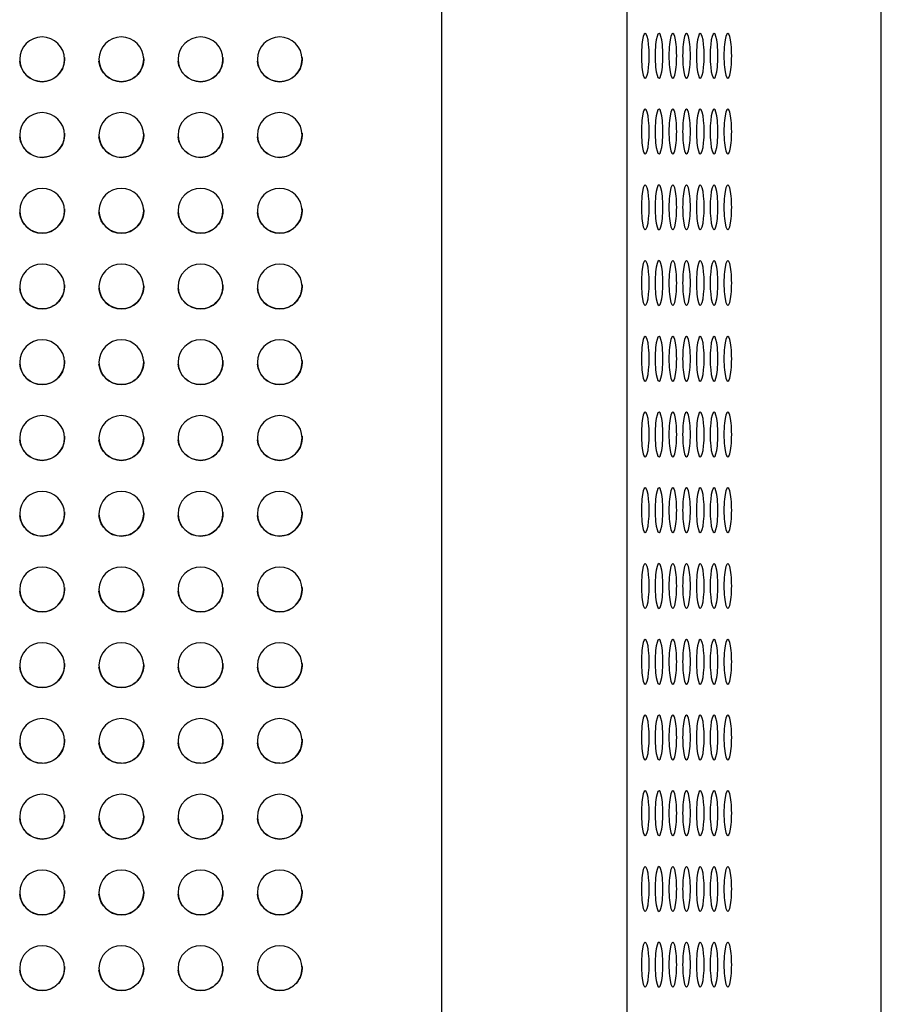
# Model space of a CAD drawing. Units: millimetres. Extents: x -4761 to 5269, y -4817 to 4844.
# Drawn here: x 5018 to 5269, y 421 to 707 of the extents above; entities that cross this region are included whole.
import ezdxf

# ---------------------------------------------------------------- set-up
doc = ezdxf.new("R2010")
doc.units = ezdxf.units.MM
doc.layers.add('2d', color=230, linetype='Continuous')

msp = doc.modelspace()

# ---------------------------------------------------------------- linework, layer by layer
at = {"layer": '2d'}
for p, q in [((5140.94, 1704.68), (5140.94, 16.68)), ((5194.82, 17.69), (5194.82, 1705.69)), ((5268.6, 17.69), (5268.6, 1705.69))]:
    msp.add_line(p, q, dxfattribs=at)
for centre, major_axis, ratio, start_param, end_param in [((5024.94, 695.68), (-6.5, 0), 1, -1.570796, 1.570796), ((5024.94, 695.68), (6.5, 0), 1, -1.570796, 1.570796), ((5047.94, 695.68), (-6.5, 0), 1, -1.570796, 1.570796), ((5047.94, 695.68), (6.5, 0), 1, -1.570796, 1.570796), ((5070.94, 695.68), (-6.5, 0), 1, -1.570796, 1.570796), ((5070.94, 695.68), (6.5, 0), 1, -1.570796, 1.570796), ((5093.94, 695.68), (-6.5, 0), 1, -1.570796, 1.570796), ((5093.94, 695.68), (6.5, 0), 1, -1.570796, 1.570796), ((5200.07, 696.69), (0, 6.5), 0.173648, 0, 3.141593), ((5200.07, 696.69), (0, -6.5), 0.173648, 0, 3.141593), ((5204.06, 696.69), (0, 6.5), 0.173648, 0, 3.141593), ((5204.06, 696.69), (0, -6.5), 0.173648, 0, 3.141593), ((5208.06, 696.69), (0, 6.5), 0.173648, 0, 3.141593), ((5208.06, 696.69), (0, -6.5), 0.173648, 0, 3.141593), ((5212.05, 696.69), (0, 6.5), 0.173648, 0, 3.141593), ((5212.05, 696.69), (0, -6.5), 0.173648, 0, 3.141593), ((5216.05, 696.69), (0, 6.5), 0.173648, 0, 3.141593), ((5216.05, 696.69), (0, -6.5), 0.173648, 0, 3.141593), ((5220.04, 696.69), (0, 6.5), 0.173648, 0, 3.141593), ((5220.04, 696.69), (0, -6.5), 0.173648, 0, 3.141593), ((5224.03, 696.69), (0, 6.5), 0.173648, 0, 3.141593), ((5224.03, 696.69), (0, -6.5), 0.173648, 0, 3.141593), ((5200.07, 674.69), (0, 6.5), 0.173648, 0, 3.141593), ((5200.07, 674.69), (0, -6.5), 0.173648, 0, 3.141593), ((5204.06, 674.69), (0, 6.5), 0.173648, 0, 3.141593), ((5204.06, 674.69), (0, -6.5), 0.173648, 0, 3.141593), ((5208.06, 674.69), (0, 6.5), 0.173648, 0, 3.141593), ((5208.06, 674.69), (0, -6.5), 0.173648, 0, 3.141593), ((5212.05, 674.69), (0, 6.5), 0.173648, 0, 3.141593), ((5212.05, 674.69), (0, -6.5), 0.173648, 0, 3.141593), ((5216.05, 674.69), (0, 6.5), 0.173648, 0, 3.141593), ((5216.05, 674.69), (0, -6.5), 0.173648, 0, 3.141593), ((5220.04, 674.69), (0, 6.5), 0.173648, 0, 3.141593), ((5220.04, 674.69), (0, -6.5), 0.173648, 0, 3.141593), ((5224.03, 674.69), (0, 6.5), 0.173648, 0, 3.141593), ((5224.03, 674.69), (0, -6.5), 0.173648, 0, 3.141593), ((5024.94, 673.68), (-6.5, 0), 1, -1.570796, 1.570796), ((5024.94, 673.68), (6.5, 0), 1, -1.570796, 1.570796), ((5047.94, 673.68), (-6.5, 0), 1, -1.570796, 1.570796), ((5047.94, 673.68), (6.5, 0), 1, -1.570796, 1.570796), ((5070.94, 673.68), (-6.5, 0), 1, -1.570796, 1.570796), ((5070.94, 673.68), (6.5, 0), 1, -1.570796, 1.570796), ((5093.94, 673.68), (-6.5, 0), 1, -1.570796, 1.570796), ((5093.94, 673.68), (6.5, 0), 1, -1.570796, 1.570796), ((5024.94, 651.68), (-6.5, 0), 1, -1.570796, 1.570796), ((5024.94, 651.68), (6.5, 0), 1, -1.570796, 1.570796), ((5047.94, 651.68), (-6.5, 0), 1, -1.570796, 1.570796), ((5047.94, 651.68), (6.5, 0), 1, -1.570796, 1.570796), ((5070.94, 651.68), (-6.5, 0), 1, -1.570796, 1.570796), ((5070.94, 651.68), (6.5, 0), 1, -1.570796, 1.570796), ((5093.94, 651.68), (-6.5, 0), 1, -1.570796, 1.570796), ((5093.94, 651.68), (6.5, 0), 1, -1.570796, 1.570796), ((5200.07, 652.69), (0, 6.5), 0.173648, 0, 3.141593), ((5200.07, 652.69), (0, -6.5), 0.173648, 0, 3.141593), ((5204.06, 652.69), (0, 6.5), 0.173648, 0, 3.141593), ((5204.06, 652.69), (0, -6.5), 0.173648, 0, 3.141593), ((5208.06, 652.69), (0, 6.5), 0.173648, 0, 3.141593), ((5208.06, 652.69), (0, -6.5), 0.173648, 0, 3.141593), ((5212.05, 652.69), (0, 6.5), 0.173648, 0, 3.141593), ((5212.05, 652.69), (0, -6.5), 0.173648, 0, 3.141593), ((5216.05, 652.69), (0, 6.5), 0.173648, 0, 3.141593), ((5216.05, 652.69), (0, -6.5), 0.173648, 0, 3.141593), ((5220.04, 652.69), (0, 6.5), 0.173648, 0, 3.141593), ((5220.04, 652.69), (0, -6.5), 0.173648, 0, 3.141593), ((5224.03, 652.69), (0, 6.5), 0.173648, 0, 3.141593), ((5224.03, 652.69), (0, -6.5), 0.173648, 0, 3.141593), ((5024.94, 629.68), (-6.5, 0), 1, -1.570796, 1.570796), ((5024.94, 629.68), (6.5, 0), 1, -1.570796, 1.570796), ((5047.94, 629.68), (-6.5, 0), 1, -1.570796, 1.570796), ((5047.94, 629.68), (6.5, 0), 1, -1.570796, 1.570796), ((5070.94, 629.68), (-6.5, 0), 1, -1.570796, 1.570796), ((5070.94, 629.68), (6.5, 0), 1, -1.570796, 1.570796), ((5093.94, 629.68), (-6.5, 0), 1, -1.570796, 1.570796), ((5093.94, 629.68), (6.5, 0), 1, -1.570796, 1.570796), ((5200.07, 630.69), (0, 6.5), 0.173648, 0, 3.141593), ((5200.07, 630.69), (0, -6.5), 0.173648, 0, 3.141593), ((5204.06, 630.69), (0, 6.5), 0.173648, 0, 3.141593), ((5204.06, 630.69), (0, -6.5), 0.173648, 0, 3.141593), ((5208.06, 630.69), (0, 6.5), 0.173648, 0, 3.141593), ((5208.06, 630.69), (0, -6.5), 0.173648, 0, 3.141593), ((5212.05, 630.69), (0, 6.5), 0.173648, 0, 3.141593), ((5212.05, 630.69), (0, -6.5), 0.173648, 0, 3.141593), ((5216.05, 630.69), (0, 6.5), 0.173648, 0, 3.141593), ((5216.05, 630.69), (0, -6.5), 0.173648, 0, 3.141593), ((5220.04, 630.69), (0, 6.5), 0.173648, 0, 3.141593), ((5220.04, 630.69), (0, -6.5), 0.173648, 0, 3.141593), ((5224.03, 630.69), (0, 6.5), 0.173648, 0, 3.141593), ((5224.03, 630.69), (0, -6.5), 0.173648, 0, 3.141593), ((5200.07, 608.69), (0, 6.5), 0.173648, 0, 3.141593), ((5200.07, 608.69), (0, -6.5), 0.173648, 0, 3.141593), ((5204.06, 608.69), (0, 6.5), 0.173648, 0, 3.141593), ((5204.06, 608.69), (0, -6.5), 0.173648, 0, 3.141593), ((5208.06, 608.69), (0, 6.5), 0.173648, 0, 3.141593), ((5208.06, 608.69), (0, -6.5), 0.173648, 0, 3.141593), ((5212.05, 608.69), (0, 6.5), 0.173648, 0, 3.141593), ((5212.05, 608.69), (0, -6.5), 0.173648, 0, 3.141593), ((5216.05, 608.69), (0, 6.5), 0.173648, 0, 3.141593), ((5216.05, 608.69), (0, -6.5), 0.173648, 0, 3.141593), ((5220.04, 608.69), (0, 6.5), 0.173648, 0, 3.141593), ((5220.04, 608.69), (0, -6.5), 0.173648, 0, 3.141593), ((5224.03, 608.69), (0, 6.5), 0.173648, 0, 3.141593), ((5224.03, 608.69), (0, -6.5), 0.173648, 0, 3.141593), ((5024.94, 607.68), (-6.5, 0), 1, -1.570796, 1.570796), ((5024.94, 607.68), (6.5, 0), 1, -1.570796, 1.570796), ((5047.94, 607.68), (-6.5, 0), 1, -1.570796, 1.570796), ((5047.94, 607.68), (6.5, 0), 1, -1.570796, 1.570796), ((5070.94, 607.68), (-6.5, 0), 1, -1.570796, 1.570796), ((5070.94, 607.68), (6.5, 0), 1, -1.570796, 1.570796), ((5093.94, 607.68), (-6.5, 0), 1, -1.570796, 1.570796), ((5093.94, 607.68), (6.5, 0), 1, -1.570796, 1.570796), ((5024.94, 585.68), (-6.5, 0), 1, -1.570796, 1.570796), ((5024.94, 585.68), (6.5, 0), 1, -1.570796, 1.570796), ((5047.94, 585.68), (-6.5, 0), 1, -1.570796, 1.570796), ((5047.94, 585.68), (6.5, 0), 1, -1.570796, 1.570796), ((5070.94, 585.68), (-6.5, 0), 1, -1.570796, 1.570796), ((5070.94, 585.68), (6.5, 0), 1, -1.570796, 1.570796), ((5093.94, 585.68), (-6.5, 0), 1, -1.570796, 1.570796), ((5093.94, 585.68), (6.5, 0), 1, -1.570796, 1.570796), ((5200.07, 586.69), (0, 6.5), 0.173648, 0, 3.141593), ((5200.07, 586.69), (0, -6.5), 0.173648, 0, 3.141593), ((5204.06, 586.69), (0, 6.5), 0.173648, 0, 3.141593), ((5204.06, 586.69), (0, -6.5), 0.173648, 0, 3.141593), ((5208.06, 586.69), (0, 6.5), 0.173648, 0, 3.141593), ((5208.06, 586.69), (0, -6.5), 0.173648, 0, 3.141593), ((5212.05, 586.69), (0, 6.5), 0.173648, 0, 3.141593), ((5212.05, 586.69), (0, -6.5), 0.173648, 0, 3.141593), ((5216.05, 586.69), (0, 6.5), 0.173648, 0, 3.141593), ((5216.05, 586.69), (0, -6.5), 0.173648, 0, 3.141593), ((5220.04, 586.69), (0, 6.5), 0.173648, 0, 3.141593), ((5220.04, 586.69), (0, -6.5), 0.173648, 0, 3.141593), ((5224.03, 586.69), (0, 6.5), 0.173648, 0, 3.141593), ((5224.03, 586.69), (0, -6.5), 0.173648, 0, 3.141593), ((5024.94, 563.68), (-6.5, 0), 1, -1.570796, 1.570796), ((5024.94, 563.68), (6.5, 0), 1, -1.570796, 1.570796), ((5047.94, 563.68), (-6.5, 0), 1, -1.570796, 1.570796), ((5047.94, 563.68), (6.5, 0), 1, -1.570796, 1.570796), ((5070.94, 563.68), (-6.5, 0), 1, -1.570796, 1.570796), ((5070.94, 563.68), (6.5, 0), 1, -1.570796, 1.570796), ((5093.94, 563.68), (-6.5, 0), 1, -1.570796, 1.570796), ((5093.94, 563.68), (6.5, 0), 1, -1.570796, 1.570796), ((5200.07, 564.69), (0, 6.5), 0.173648, 0, 3.141593), ((5200.07, 564.69), (0, -6.5), 0.173648, 0, 3.141593), ((5204.06, 564.69), (0, 6.5), 0.173648, 0, 3.141593), ((5204.06, 564.69), (0, -6.5), 0.173648, 0, 3.141593), ((5208.06, 564.69), (0, 6.5), 0.173648, 0, 3.141593), ((5208.06, 564.69), (0, -6.5), 0.173648, 0, 3.141593), ((5212.05, 564.69), (0, 6.5), 0.173648, 0, 3.141593), ((5212.05, 564.69), (0, -6.5), 0.173648, 0, 3.141593), ((5216.05, 564.69), (0, 6.5), 0.173648, 0, 3.141593), ((5216.05, 564.69), (0, -6.5), 0.173648, 0, 3.141593), ((5220.04, 564.69), (0, 6.5), 0.173648, 0, 3.141593), ((5220.04, 564.69), (0, -6.5), 0.173648, 0, 3.141593), ((5224.03, 564.69), (0, 6.5), 0.173648, 0, 3.141593), ((5224.03, 564.69), (0, -6.5), 0.173648, 0, 3.141593), ((5200.07, 542.69), (0, 6.5), 0.173648, 0, 3.141593), ((5200.07, 542.69), (0, -6.5), 0.173648, 0, 3.141593), ((5204.06, 542.69), (0, 6.5), 0.173648, 0, 3.141593), ((5204.06, 542.69), (0, -6.5), 0.173648, 0, 3.141593), ((5208.06, 542.69), (0, 6.5), 0.173648, 0, 3.141593), ((5208.06, 542.69), (0, -6.5), 0.173648, 0, 3.141593), ((5212.05, 542.69), (0, 6.5), 0.173648, 0, 3.141593), ((5212.05, 542.69), (0, -6.5), 0.173648, 0, 3.141593), ((5216.05, 542.69), (0, 6.5), 0.173648, 0, 3.141593), ((5216.05, 542.69), (0, -6.5), 0.173648, 0, 3.141593), ((5220.04, 542.69), (0, 6.5), 0.173648, 0, 3.141593), ((5220.04, 542.69), (0, -6.5), 0.173648, 0, 3.141593), ((5224.03, 542.69), (0, 6.5), 0.173648, 0, 3.141593), ((5224.03, 542.69), (0, -6.5), 0.173648, 0, 3.141593), ((5024.94, 541.68), (-6.5, 0), 1, -1.570796, 1.570796), ((5024.94, 541.68), (6.5, 0), 1, -1.570796, 1.570796), ((5047.94, 541.68), (-6.5, 0), 1, -1.570796, 1.570796), ((5047.94, 541.68), (6.5, 0), 1, -1.570796, 1.570796), ((5070.94, 541.68), (-6.5, 0), 1, -1.570796, 1.570796), ((5070.94, 541.68), (6.5, 0), 1, -1.570796, 1.570796), ((5093.94, 541.68), (-6.5, 0), 1, -1.570796, 1.570796), ((5093.94, 541.68), (6.5, 0), 1, -1.570796, 1.570796), ((5200.07, 520.69), (0, 6.5), 0.173648, 0, 3.141593), ((5200.07, 520.69), (0, -6.5), 0.173648, 0, 3.141593), ((5204.06, 520.69), (0, 6.5), 0.173648, 0, 3.141593), ((5204.06, 520.69), (0, -6.5), 0.173648, 0, 3.141593), ((5208.06, 520.69), (0, 6.5), 0.173648, 0, 3.141593), ((5208.06, 520.69), (0, -6.5), 0.173648, 0, 3.141593), ((5212.05, 520.69), (0, 6.5), 0.173648, 0, 3.141593), ((5212.05, 520.69), (0, -6.5), 0.173648, 0, 3.141593), ((5216.05, 520.69), (0, 6.5), 0.173648, 0, 3.141593), ((5216.05, 520.69), (0, -6.5), 0.173648, 0, 3.141593), ((5220.04, 520.69), (0, 6.5), 0.173648, 0, 3.141593), ((5220.04, 520.69), (0, -6.5), 0.173648, 0, 3.141593), ((5224.03, 520.69), (0, 6.5), 0.173648, 0, 3.141593), ((5224.03, 520.69), (0, -6.5), 0.173648, 0, 3.141593), ((5024.94, 519.68), (-6.5, 0), 1, -1.570796, 1.570796), ((5024.94, 519.68), (6.5, 0), 1, -1.570796, 1.570796), ((5047.94, 519.68), (-6.5, 0), 1, -1.570796, 1.570796), ((5047.94, 519.68), (6.5, 0), 1, -1.570796, 1.570796), ((5070.94, 519.68), (-6.5, 0), 1, -1.570796, 1.570796), ((5070.94, 519.68), (6.5, 0), 1, -1.570796, 1.570796), ((5093.94, 519.68), (-6.5, 0), 1, -1.570796, 1.570796), ((5093.94, 519.68), (6.5, 0), 1, -1.570796, 1.570796), ((5024.94, 497.68), (-6.5, 0), 1, -1.570796, 1.570796), ((5024.94, 497.68), (6.5, 0), 1, -1.570796, 1.570796), ((5047.94, 497.68), (-6.5, 0), 1, -1.570796, 1.570796), ((5047.94, 497.68), (6.5, 0), 1, -1.570796, 1.570796), ((5070.94, 497.68), (-6.5, 0), 1, -1.570796, 1.570796), ((5070.94, 497.68), (6.5, 0), 1, -1.570796, 1.570796), ((5093.94, 497.68), (-6.5, 0), 1, -1.570796, 1.570796), ((5093.94, 497.68), (6.5, 0), 1, -1.570796, 1.570796), ((5200.07, 498.69), (0, 6.5), 0.173648, 0, 3.141593), ((5200.07, 498.69), (0, -6.5), 0.173648, 0, 3.141593), ((5204.06, 498.69), (0, 6.5), 0.173648, 0, 3.141593), ((5204.06, 498.69), (0, -6.5), 0.173648, 0, 3.141593), ((5208.06, 498.69), (0, 6.5), 0.173648, 0, 3.141593), ((5208.06, 498.69), (0, -6.5), 0.173648, 0, 3.141593), ((5212.05, 498.69), (0, 6.5), 0.173648, 0, 3.141593), ((5212.05, 498.69), (0, -6.5), 0.173648, 0, 3.141593), ((5216.05, 498.69), (0, 6.5), 0.173648, 0, 3.141593), ((5216.05, 498.69), (0, -6.5), 0.173648, 0, 3.141593), ((5220.04, 498.69), (0, 6.5), 0.173648, 0, 3.141593), ((5220.04, 498.69), (0, -6.5), 0.173648, 0, 3.141593), ((5224.03, 498.69), (0, 6.5), 0.173648, 0, 3.141593), ((5224.03, 498.69), (0, -6.5), 0.173648, 0, 3.141593), ((5024.94, 475.68), (-6.5, 0), 1, -1.570796, 1.570796), ((5024.94, 475.68), (6.5, 0), 1, -1.570796, 1.570796), ((5047.94, 475.68), (-6.5, 0), 1, -1.570796, 1.570796), ((5047.94, 475.68), (6.5, 0), 1, -1.570796, 1.570796), ((5070.94, 475.68), (-6.5, 0), 1, -1.570796, 1.570796), ((5070.94, 475.68), (6.5, 0), 1, -1.570796, 1.570796), ((5093.94, 475.68), (-6.5, 0), 1, -1.570796, 1.570796), ((5093.94, 475.68), (6.5, 0), 1, -1.570796, 1.570796), ((5200.07, 476.69), (0, 6.5), 0.173648, 0, 3.141593), ((5200.07, 476.69), (0, -6.5), 0.173648, 0, 3.141593), ((5204.06, 476.69), (0, 6.5), 0.173648, 0, 3.141593), ((5204.06, 476.69), (0, -6.5), 0.173648, 0, 3.141593), ((5208.06, 476.69), (0, 6.5), 0.173648, 0, 3.141593), ((5208.06, 476.69), (0, -6.5), 0.173648, 0, 3.141593), ((5212.05, 476.69), (0, 6.5), 0.173648, 0, 3.141593), ((5212.05, 476.69), (0, -6.5), 0.173648, 0, 3.141593), ((5216.05, 476.69), (0, 6.5), 0.173648, 0, 3.141593), ((5216.05, 476.69), (0, -6.5), 0.173648, 0, 3.141593), ((5220.04, 476.69), (0, 6.5), 0.173648, 0, 3.141593), ((5220.04, 476.69), (0, -6.5), 0.173648, 0, 3.141593), ((5224.03, 476.69), (0, 6.5), 0.173648, 0, 3.141593), ((5224.03, 476.69), (0, -6.5), 0.173648, 0, 3.141593), ((5200.07, 454.69), (0, 6.5), 0.173648, 0, 3.141593), ((5200.07, 454.69), (0, -6.5), 0.173648, 0, 3.141593), ((5204.06, 454.69), (0, 6.5), 0.173648, 0, 3.141593), ((5204.06, 454.69), (0, -6.5), 0.173648, 0, 3.141593), ((5208.06, 454.69), (0, 6.5), 0.173648, 0, 3.141593), ((5208.06, 454.69), (0, -6.5), 0.173648, 0, 3.141593), ((5212.05, 454.69), (0, 6.5), 0.173648, 0, 3.141593), ((5212.05, 454.69), (0, -6.5), 0.173648, 0, 3.141593), ((5216.05, 454.69), (0, 6.5), 0.173648, 0, 3.141593), ((5216.05, 454.69), (0, -6.5), 0.173648, 0, 3.141593), ((5220.04, 454.69), (0, 6.5), 0.173648, 0, 3.141593), ((5220.04, 454.69), (0, -6.5), 0.173648, 0, 3.141593), ((5224.03, 454.69), (0, 6.5), 0.173648, 0, 3.141593), ((5224.03, 454.69), (0, -6.5), 0.173648, 0, 3.141593), ((5024.94, 453.68), (-6.5, 0), 1, -1.570796, 1.570796), ((5024.94, 453.68), (6.5, 0), 1, -1.570796, 1.570796), ((5047.94, 453.68), (-6.5, 0), 1, -1.570796, 1.570796), ((5047.94, 453.68), (6.5, 0), 1, -1.570796, 1.570796), ((5070.94, 453.68), (-6.5, 0), 1, -1.570796, 1.570796), ((5070.94, 453.68), (6.5, 0), 1, -1.570796, 1.570796), ((5093.94, 453.68), (-6.5, 0), 1, -1.570796, 1.570796), ((5093.94, 453.68), (6.5, 0), 1, -1.570796, 1.570796), ((5024.94, 431.68), (-6.5, 0), 1, -1.570796, 1.570796), ((5024.94, 431.68), (6.5, 0), 1, -1.570796, 1.570796), ((5047.94, 431.68), (-6.5, 0), 1, -1.570796, 1.570796), ((5047.94, 431.68), (6.5, 0), 1, -1.570796, 1.570796), ((5070.94, 431.68), (-6.5, 0), 1, -1.570796, 1.570796), ((5070.94, 431.68), (6.5, 0), 1, -1.570796, 1.570796), ((5093.94, 431.68), (-6.5, 0), 1, -1.570796, 1.570796), ((5093.94, 431.68), (6.5, 0), 1, -1.570796, 1.570796), ((5200.07, 432.69), (0, 6.5), 0.173648, 0, 3.141593), ((5200.07, 432.69), (0, -6.5), 0.173648, 0, 3.141593), ((5204.06, 432.69), (0, 6.5), 0.173648, 0, 3.141593), ((5204.06, 432.69), (0, -6.5), 0.173648, 0, 3.141593), ((5208.06, 432.69), (0, 6.5), 0.173648, 0, 3.141593), ((5208.06, 432.69), (0, -6.5), 0.173648, 0, 3.141593), ((5212.05, 432.69), (0, 6.5), 0.173648, 0, 3.141593), ((5212.05, 432.69), (0, -6.5), 0.173648, 0, 3.141593), ((5216.05, 432.69), (0, 6.5), 0.173648, 0, 3.141593), ((5216.05, 432.69), (0, -6.5), 0.173648, 0, 3.141593), ((5220.04, 432.69), (0, 6.5), 0.173648, 0, 3.141593), ((5220.04, 432.69), (0, -6.5), 0.173648, 0, 3.141593), ((5224.03, 432.69), (0, 6.5), 0.173648, 0, 3.141593), ((5224.03, 432.69), (0, -6.5), 0.173648, 0, 3.141593)]:
    msp.add_ellipse(centre, major_axis=major_axis, ratio=ratio, start_param=start_param, end_param=end_param, dxfattribs=at)
at = {"layer": '2d', "extrusion": (0, 0, -1)}
for centre, major_axis, start_param, end_param in [((5024.94, 695.68), (-6.5, 0), -1.570796, -0.082167), ((5024.94, 695.68), (6.48, 0.53), 0, 1.652963), ((5047.94, 695.68), (-6.5, 0), -1.570796, -0.082167), ((5047.94, 695.68), (6.48, 0.53), 0, 1.652963), ((5070.94, 695.68), (-6.5, 0), -1.570796, -0.082167), ((5070.94, 695.68), (6.48, 0.53), 0, 1.652963), ((5093.94, 695.68), (-6.5, 0), -1.570796, -0.082167), ((5093.94, 695.68), (6.48, 0.53), 0, 1.652963), ((5024.94, 673.68), (-6.5, 0), -1.570796, -0.082167), ((5024.94, 673.68), (6.48, 0.53), 0, 1.652963), ((5047.94, 673.68), (-6.5, 0), -1.570796, -0.082167), ((5047.94, 673.68), (6.48, 0.53), 0, 1.652963), ((5070.94, 673.68), (-6.5, 0), -1.570796, -0.082167), ((5070.94, 673.68), (6.48, 0.53), 0, 1.652963), ((5093.94, 673.68), (-6.5, 0), -1.570796, -0.082167), ((5093.94, 673.68), (6.48, 0.53), 0, 1.652963), ((5024.94, 651.68), (6.48, 0.53), 0, 1.652963), ((5047.94, 651.68), (6.48, 0.53), 0, 1.652963), ((5070.94, 651.68), (6.48, 0.53), 0, 1.652963), ((5093.94, 651.68), (6.48, 0.53), 0, 1.652963), ((5024.94, 651.68), (-6.5, 0), -1.570796, -0.082167), ((5047.94, 651.68), (-6.5, 0), -1.570796, -0.082167), ((5070.94, 651.68), (-6.5, 0), -1.570796, -0.082167), ((5093.94, 651.68), (-6.5, 0), -1.570796, -0.082167), ((5024.94, 629.68), (6.48, 0.53), 0, 1.652963), ((5047.94, 629.68), (6.48, 0.53), 0, 1.652963), ((5070.94, 629.68), (6.48, 0.53), 0, 1.652963), ((5093.94, 629.68), (6.48, 0.53), 0, 1.652963), ((5024.94, 629.68), (-6.5, 0), -1.570796, -0.082167), ((5047.94, 629.68), (-6.5, 0), -1.570796, -0.082167), ((5070.94, 629.68), (-6.5, 0), -1.570796, -0.082167), ((5093.94, 629.68), (-6.5, 0), -1.570796, -0.082167), ((5024.94, 607.68), (-6.5, 0), -1.570796, -0.082167), ((5024.94, 607.68), (6.48, 0.53), 0, 1.652963), ((5047.94, 607.68), (-6.5, 0), -1.570796, -0.082167), ((5047.94, 607.68), (6.48, 0.53), 0, 1.652963), ((5070.94, 607.68), (-6.5, 0), -1.570796, -0.082167), ((5070.94, 607.68), (6.48, 0.53), 0, 1.652963), ((5093.94, 607.68), (-6.5, 0), -1.570796, -0.082167), ((5093.94, 607.68), (6.48, 0.53), 0, 1.652963), ((5024.94, 585.68), (-6.5, 0), -1.570796, -0.082167), ((5024.94, 585.68), (6.48, 0.53), 0, 1.652963), ((5047.94, 585.68), (-6.5, 0), -1.570796, -0.082167), ((5047.94, 585.68), (6.48, 0.53), 0, 1.652963), ((5070.94, 585.68), (-6.5, 0), -1.570796, -0.082167), ((5070.94, 585.68), (6.48, 0.53), 0, 1.652963), ((5093.94, 585.68), (-6.5, 0), -1.570796, -0.082167), ((5093.94, 585.68), (6.48, 0.53), 0, 1.652963), ((5024.94, 563.68), (6.48, 0.53), 0, 1.652963), ((5047.94, 563.68), (6.48, 0.53), 0, 1.652963), ((5070.94, 563.68), (6.48, 0.53), 0, 1.652963), ((5093.94, 563.68), (6.48, 0.53), 0, 1.652963), ((5024.94, 563.68), (-6.5, 0), -1.570796, -0.082167), ((5047.94, 563.68), (-6.5, 0), -1.570796, -0.082167), ((5070.94, 563.68), (-6.5, 0), -1.570796, -0.082167), ((5093.94, 563.68), (-6.5, 0), -1.570796, -0.082167), ((5024.94, 541.68), (-6.5, 0), -1.570796, -0.082167), ((5024.94, 541.68), (6.48, 0.53), 0, 1.652963), ((5047.94, 541.68), (-6.5, 0), -1.570796, -0.082167), ((5047.94, 541.68), (6.48, 0.53), 0, 1.652963), ((5070.94, 541.68), (-6.5, 0), -1.570796, -0.082167), ((5070.94, 541.68), (6.48, 0.53), 0, 1.652963), ((5093.94, 541.68), (-6.5, 0), -1.570796, -0.082167), ((5093.94, 541.68), (6.48, 0.53), 0, 1.652963), ((5024.94, 519.68), (-6.5, 0), -1.570796, -0.082167), ((5024.94, 519.68), (6.48, 0.53), 0, 1.652963), ((5047.94, 519.68), (-6.5, 0), -1.570796, -0.082167), ((5047.94, 519.68), (6.48, 0.53), 0, 1.652963), ((5070.94, 519.68), (-6.5, 0), -1.570796, -0.082167), ((5070.94, 519.68), (6.48, 0.53), 0, 1.652963), ((5093.94, 519.68), (-6.5, 0), -1.570796, -0.082167), ((5093.94, 519.68), (6.48, 0.53), 0, 1.652963), ((5024.94, 497.68), (6.48, 0.53), 0, 1.652963), ((5047.94, 497.68), (6.48, 0.53), 0, 1.652963), ((5070.94, 497.68), (6.48, 0.53), 0, 1.652963), ((5093.94, 497.68), (6.48, 0.53), 0, 1.652963), ((5024.94, 497.68), (-6.5, 0), -1.570796, -0.082167), ((5047.94, 497.68), (-6.5, 0), -1.570796, -0.082167), ((5070.94, 497.68), (-6.5, 0), -1.570796, -0.082167), ((5093.94, 497.68), (-6.5, 0), -1.570796, -0.082167), ((5024.94, 475.68), (-6.5, 0), -1.570796, -0.082167), ((5024.94, 475.68), (6.48, 0.53), 0, 1.652963), ((5047.94, 475.68), (-6.5, 0), -1.570796, -0.082167), ((5047.94, 475.68), (6.48, 0.53), 0, 1.652963), ((5070.94, 475.68), (-6.5, 0), -1.570796, -0.082167), ((5070.94, 475.68), (6.48, 0.53), 0, 1.652963), ((5093.94, 475.68), (-6.5, 0), -1.570796, -0.082167), ((5093.94, 475.68), (6.48, 0.53), 0, 1.652963), ((5024.94, 453.68), (-6.5, 0), -1.570796, -0.082167), ((5024.94, 453.68), (6.48, 0.53), 0, 1.652963), ((5047.94, 453.68), (-6.5, 0), -1.570796, -0.082167), ((5047.94, 453.68), (6.48, 0.53), 0, 1.652963), ((5070.94, 453.68), (-6.5, 0), -1.570796, -0.082167), ((5070.94, 453.68), (6.48, 0.53), 0, 1.652963), ((5093.94, 453.68), (-6.5, 0), -1.570796, -0.082167), ((5093.94, 453.68), (6.48, 0.53), 0, 1.652963), ((5024.94, 431.68), (6.48, 0.53), 0, 1.652963), ((5047.94, 431.68), (6.48, 0.53), 0, 1.652963), ((5070.94, 431.68), (6.48, 0.53), 0, 1.652963), ((5093.94, 431.68), (6.48, 0.53), 0, 1.652963), ((5024.94, 431.68), (-6.5, 0), -1.570796, -0.082167), ((5047.94, 431.68), (-6.5, 0), -1.570796, -0.082167), ((5070.94, 431.68), (-6.5, 0), -1.570796, -0.082167), ((5093.94, 431.68), (-6.5, 0), -1.570796, -0.082167)]:
    msp.add_ellipse(centre, major_axis=major_axis, ratio=1, start_param=start_param, end_param=end_param, dxfattribs=at)

doc.saveas('drawing.dxf')
